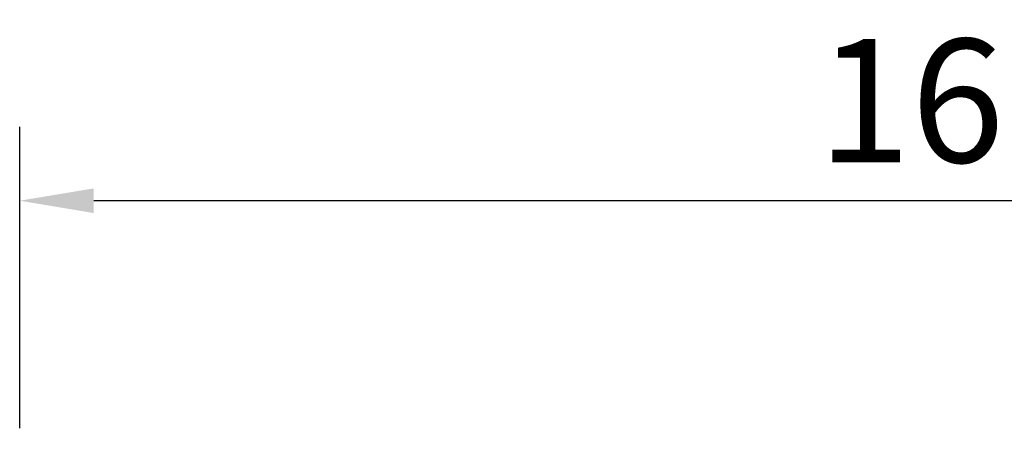
# Model space of a CAD drawing. Units: millimetres. Extents: x 3962 to 7020, y -4723 to -932.
# Drawn here: x 4442 to 5280, y -1293 to -932 of the extents above; entities that cross this region are included whole.
import ezdxf

# ---------------------------------------------------------------- set-up
doc = ezdxf.new("R2010")
doc.units = ezdxf.units.MM
doc.header["$LTSCALE"] = 200
doc.layers.add('2ddim', color=7, linetype='Continuous')
doc.styles.add('Trebuchet', font='trebuc.TTF')
doc.dimstyles.new('MM', dxfattribs={"dimscale": 350, "dimtxt": 0.3, "dimasz": 0.18, "dimexe": 0.18, "dimexo": 0.0625, "dimgap": 0.09, "dimtad": 1, "dimtoh": 1, "dimdec": 0, "dimzin": 0, "dimdsep": 46, "dimtxsty": 'Trebuchet', "dimcen": 0.09, "dimclrd": 11, "dimclre": 11, "dimclrt": 2, "dimadec": 0, "dimazin": 0, "dimtfac": 1, "dimtdec": 0, "dimtofl": 0, "dimtmove": 0, "dimatfit": 3, "dimfxl": 1, "dimtolj": 1, "dimtzin": 0, "dimarcsym": 0})

# ---------------------------------------------------------------- blocks, each defined once
blk = doc.blocks.new('*D20')
at = {"layer": '2ddim', "color": 11, "lineweight": -2}
for p, q in [((4442.02, -1279.05), (4442.02, -1022.56)), ((6118.62, -1279.05), (6118.62, -1022.56)), ((6055.62, -1085.56), (4505.02, -1085.56))]:
    blk.add_line(p, q, dxfattribs=at)
at = {"layer": '2ddim', "color": 11}
for points in [[(4505.02, -1075.06), (4505.02, -1096.06), (4442.02, -1085.56)], [(6055.62, -1075.06), (6055.62, -1096.06), (6118.62, -1085.56)]]:
    blk.add_solid(points, dxfattribs=at)
at = {"layer": 'Defpoints', "color": 0}
for p in [(4442.02, -1085.56), (4442.02, -1300.92), (6118.62, -1300.92)]:
    blk.add_point(p, dxfattribs=at)
at = {"layer": '2ddim', "color": 2, "insert": (5280.32, -1000.46), "char_height": 105, "attachment_point": 5, "style": 'Trebuchet'}
blk.add_mtext('\\A1;1677', dxfattribs=at)

msp = doc.modelspace()

# ---------------------------------------------------------------- dimensions: what is measured, and where the dimension line sits
at = {"layer": '2ddim', "color": 1}
dim = msp.add_linear_dim(base=(4442.02, -1085.56), p1=(6118.62, -1300.92), p2=(4442.02, -1300.92), dimstyle='MM', dxfattribs=at)
dim.commit()
dim.dimension.update_dxf_attribs({"geometry": '*D20', "text_midpoint": (5280.32, -1000.46)})

doc.saveas('drawing.dxf')
